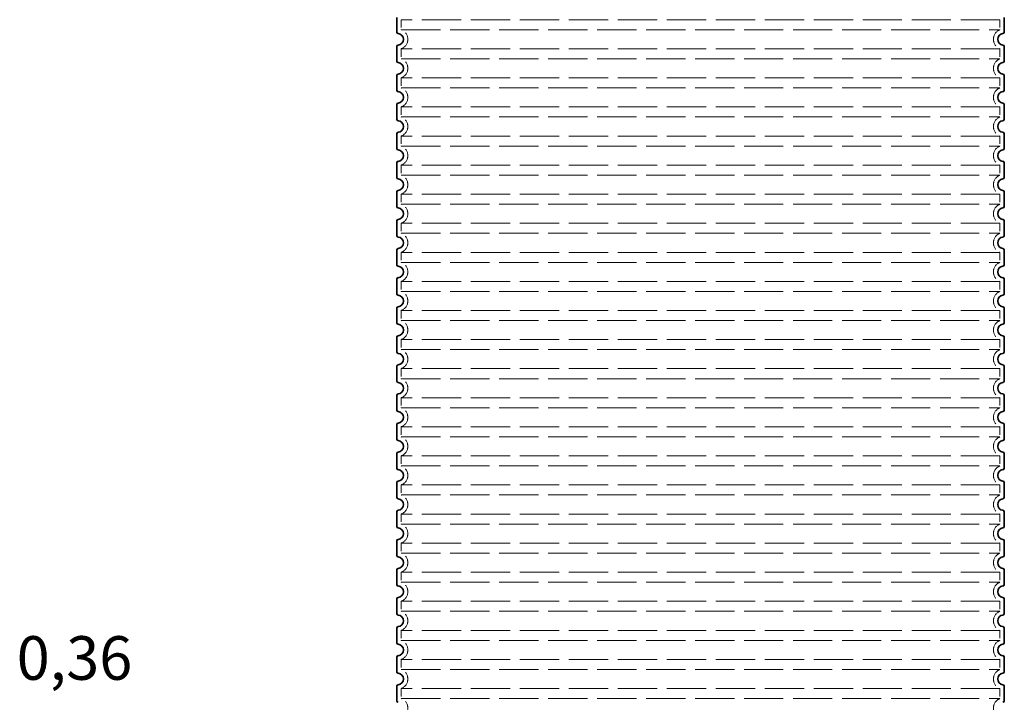
# Model space of a CAD drawing. Extents: x 19041 to 67800, y -178 to 21131.
# Drawn here: x 65913 to 67268, y 3865 to 4804 of the extents above; entities that cross this region are included whole.
import ezdxf

# ---------------------------------------------------------------- set-up
doc = ezdxf.new("R2010")
doc.units = 0
doc.header["$LTSCALE"] = 25
doc.header["$MEASUREMENT"] = 0
doc.linetypes.add('DASHED', pattern=[0.2068, 0.1655, -0.0413])
for name, color, linetype, lineweight in [('AM_4', 1, 'CONTINUOUS', 25), ('Skrytá (ISO)', 1, 'DASHED', 18), ('Viditelná (ISO)', 7, 'CONTINUOUS', 35)]:
    doc.layers.add(name, color=color, linetype=linetype, lineweight=lineweight)
doc.styles.get("Standard").update_dxf_attribs({"font": 'SIMPLEX.SHX', "width": 0.8})

# ---------------------------------------------------------------- blocks, each defined once
blk = doc.blocks.new('Dlouhý nástavec D')
at = {"layer": 'Skrytá (ISO)', "ltscale": 13.039331}
for p, q in [((412, 1116.9), (-412, 1116.9)), ((-412, 1103.1), (412, 1103.1)), ((412, 1076.9), (-412, 1076.9)), ((-412, 1063.1), (412, 1063.1)), ((412, 1036.9), (-412, 1036.9)), ((-412, 1023.1), (412, 1023.1)), ((412, 996.9), (-412, 996.9)), ((-412, 983.1), (412, 983.1)), ((412, 956.9), (-412, 956.9)), ((-412, 943.1), (412, 943.1)), ((412, 916.9), (-412, 916.9)), ((-412, 903.1), (412, 903.1)), ((412, 876.9), (-412, 876.9)), ((-412, 863.1), (412, 863.1)), ((412, 836.9), (-412, 836.9)), ((-412, 823.1), (412, 823.1)), ((412, 796.9), (-412, 796.9)), ((-412, 783.1), (412, 783.1)), ((412, 756.9), (-412, 756.9)), ((-412, 743.1), (412, 743.1)), ((412, 716.9), (-412, 716.9)), ((-412, 703.1), (412, 703.1)), ((412, 676.9), (-412, 676.9)), ((-412, 663.1), (412, 663.1)), ((412, 636.9), (-412, 636.9)), ((-412, 623.1), (412, 623.1)), ((412, 596.9), (-412, 596.9)), ((-412, 583.1), (412, 583.1)), ((412, 556.9), (-412, 556.9)), ((-412, 543.1), (412, 543.1)), ((412, 516.9), (-412, 516.9)), ((-412, 503.1), (412, 503.1)), ((412, 476.9), (-412, 476.9)), ((-412, 463.1), (412, 463.1)), ((412, 436.9), (-412, 436.9)), ((-412, 423.1), (412, 423.1)), ((412, 396.9), (-412, 396.9)), ((-412, 383.1), (412, 383.1)), ((412, 356.9), (-412, 356.9)), ((-412, 343.1), (412, 343.1)), ((412, 316.9), (-412, 316.9)), ((-412, 303.1), (412, 303.1)), ((412, 276.9), (-412, 276.9)), ((-412, 263.1), (412, 263.1)), ((412, 236.9), (-412, 236.9)), ((-412, 223.1), (412, 223.1)), ((412, 196.9), (-412, 196.9)), ((-412, 183.1), (412, 183.1))]:
    blk.add_line(p, q, dxfattribs=at)
at = {"layer": 'Skrytá (ISO)', "ltscale": 2.635983}
for p, q in [((-412, 1116.9), (-412, 1103.1)), ((412, 1116.9), (412, 1103.1)), ((-412, 1076.9), (-412, 1063.1)), ((412, 1076.9), (412, 1063.1)), ((-412, 1036.9), (-412, 1023.1)), ((412, 1036.9), (412, 1023.1)), ((-412, 996.9), (-412, 983.1)), ((412, 996.9), (412, 983.1)), ((-412, 956.9), (-412, 943.1)), ((412, 956.9), (412, 943.1)), ((-412, 916.9), (-412, 903.1)), ((412, 916.9), (412, 903.1)), ((-412, 876.9), (-412, 863.1)), ((412, 876.9), (412, 863.1)), ((-412, 836.9), (-412, 823.1)), ((412, 836.9), (412, 823.1)), ((-412, 796.9), (-412, 783.1)), ((412, 796.9), (412, 783.1)), ((-412, 756.9), (-412, 743.1)), ((412, 756.9), (412, 743.1)), ((-412, 716.9), (-412, 703.1)), ((412, 716.9), (412, 703.1)), ((-412, 676.9), (-412, 663.1)), ((412, 676.9), (412, 663.1)), ((-412, 636.9), (-412, 623.1)), ((412, 636.9), (412, 623.1)), ((-412, 596.9), (-412, 583.1)), ((412, 596.9), (412, 583.1)), ((-412, 556.9), (-412, 543.1)), ((412, 556.9), (412, 543.1)), ((-412, 516.9), (-412, 503.1)), ((412, 516.9), (412, 503.1)), ((-412, 476.9), (-412, 463.1)), ((412, 476.9), (412, 463.1)), ((-412, 436.9), (-412, 423.1)), ((412, 436.9), (412, 423.1)), ((-412, 396.9), (-412, 383.1)), ((412, 396.9), (412, 383.1)), ((-412, 356.9), (-412, 343.1)), ((412, 356.9), (412, 343.1)), ((-412, 316.9), (-412, 303.1)), ((412, 316.9), (412, 303.1)), ((-412, 276.9), (-412, 263.1)), ((412, 276.9), (412, 263.1)), ((-412, 236.9), (-412, 223.1)), ((412, 236.9), (412, 223.1)), ((-412, 196.9), (-412, 183.1)), ((412, 196.9), (412, 183.1))]:
    blk.add_line(p, q, dxfattribs=at)
at = {"layer": 'Skrytá (ISO)', "ltscale": 6.426379}
for centre, start, end in [((-417, 1090), 290.9248, 69.0752), ((417, 1090), 110.9248, 249.0752), ((-417, 1050), 290.9248, 69.0752), ((417, 1050), 110.9248, 249.0752), ((-417, 1010), 290.9248, 69.0752), ((417, 1010), 110.9248, 249.0752), ((-417, 970), 290.9248, 69.0752), ((417, 970), 110.9248, 249.0752), ((-417, 930), 290.9248, 69.0752), ((417, 930), 110.9248, 249.0752), ((-417, 890), 290.9248, 69.0752), ((417, 890), 110.9248, 249.0752), ((-417, 850), 290.9248, 69.0752), ((417, 850), 110.9248, 249.0752), ((-417, 810), 290.9248, 69.0752), ((417, 810), 110.9248, 249.0752), ((-417, 770), 290.9248, 69.0752), ((417, 770), 110.9248, 249.0752), ((-417, 730), 290.9248, 69.0752), ((417, 730), 110.9248, 249.0752), ((-417, 690), 290.9248, 69.0752), ((417, 690), 110.9248, 249.0752), ((-417, 650), 290.9248, 69.0752), ((417, 650), 110.9248, 249.0752), ((-417, 610), 290.9248, 69.0752), ((417, 610), 110.9248, 249.0752), ((-417, 570), 290.9248, 69.0752), ((417, 570), 110.9248, 249.0752), ((-417, 530), 290.9248, 69.0752), ((417, 530), 110.9248, 249.0752), ((-417, 490), 290.9248, 69.0752), ((417, 490), 110.9248, 249.0752), ((-417, 450), 290.9248, 69.0752), ((417, 450), 110.9248, 249.0752), ((-417, 410), 290.9248, 69.0752), ((417, 410), 110.9248, 249.0752), ((-417, 370), 290.9248, 69.0752), ((417, 370), 110.9248, 249.0752), ((-417, 330), 290.9248, 69.0752), ((417, 330), 110.9248, 249.0752), ((-417, 290), 290.9248, 69.0752), ((417, 290), 110.9248, 249.0752), ((-417, 250), 290.9248, 69.0752), ((417, 250), 110.9248, 249.0752), ((-417, 210), 290.9248, 69.0752), ((417, 210), 110.9248, 249.0752), ((-417, 170), 290.9248, 69.0752), ((417, 170), 110.9248, 249.0752)]:
    blk.add_arc(centre, 14, start, end, dxfattribs=at)
at = {"layer": 'Viditelná (ISO)'}
for p, q in [((-418, 1120.1), (-418, 1099.9)), ((418, 1120.1), (418, 1099.9)), ((-418, 1080.1), (-418, 1059.9)), ((418, 1080.1), (418, 1059.9)), ((-418, 1040.1), (-418, 1019.9)), ((418, 1040.1), (418, 1019.9)), ((-418, 1000.1), (-418, 979.9)), ((418, 1000.1), (418, 979.9)), ((-418, 960.1), (-418, 939.9)), ((418, 960.1), (418, 939.9)), ((-418, 920.1), (-418, 899.9)), ((418, 920.1), (418, 899.9)), ((-418, 880.1), (-418, 859.9)), ((418, 880.1), (418, 859.9)), ((-418, 840.1), (-418, 819.9)), ((418, 840.1), (418, 819.9)), ((-418, 800.1), (-418, 779.9)), ((418, 800.1), (418, 779.9)), ((-418, 760.1), (-418, 739.9)), ((418, 760.1), (418, 739.9)), ((-418, 720.1), (-418, 699.9)), ((418, 720.1), (418, 699.9)), ((-418, 680.1), (-418, 659.9)), ((418, 680.1), (418, 659.9)), ((-418, 640.1), (-418, 619.9)), ((418, 640.1), (418, 619.9)), ((-418, 600.1), (-418, 579.9)), ((418, 600.1), (418, 579.9)), ((-418, 560.1), (-418, 539.9)), ((418, 560.1), (418, 539.9)), ((-418, 520.1), (-418, 499.9)), ((418, 520.1), (418, 499.9)), ((-418, 480.1), (-418, 459.9)), ((418, 480.1), (418, 459.9)), ((-418, 440.1), (-418, 419.9)), ((418, 440.1), (418, 419.9)), ((-418, 400.1), (-418, 379.9)), ((418, 400.1), (418, 379.9)), ((-418, 360.1), (-418, 339.9)), ((418, 360.1), (418, 339.9)), ((-418, 320.1), (-418, 299.9)), ((418, 320.1), (418, 299.9)), ((-418, 280.1), (-418, 259.9)), ((418, 280.1), (418, 259.9)), ((-418, 240.1), (-418, 219.9)), ((418, 240.1), (418, 219.9)), ((-418, 200.1), (-418, 179.9)), ((418, 200.1), (418, 179.9))]:
    blk.add_line(p, q, dxfattribs=at)
for centre, radius, start, end in [((-416, 1099.9), 2, 180, 264.2608), ((-417, 1090), 8, 275.7392, 84.2608), ((417, 1090), 8, 95.7392, 264.2608), ((416, 1099.9), 2, 275.7392, 0), ((-416, 1080.1), 2, 95.7392, 180), ((416, 1080.1), 2, 0, 84.2608), ((-416, 1059.9), 2, 180, 264.2608), ((-417, 1050), 8, 275.7392, 84.2608), ((417, 1050), 8, 95.7392, 264.2608), ((416, 1059.9), 2, 275.7392, 0), ((-416, 1040.1), 2, 95.7392, 180), ((416, 1040.1), 2, 0, 84.2608), ((-416, 1019.9), 2, 180, 264.2608), ((-417, 1010), 8, 275.7392, 84.2608), ((417, 1010), 8, 95.7392, 264.2608), ((416, 1019.9), 2, 275.7392, 0), ((-416, 1000.1), 2, 95.7392, 180), ((416, 1000.1), 2, 0, 84.2608), ((-416, 979.9), 2, 180, 264.2608), ((-417, 970), 8, 275.7392, 84.2608), ((417, 970), 8, 95.7392, 264.2608), ((416, 979.9), 2, 275.7392, 0), ((-416, 960.1), 2, 95.7392, 180), ((416, 960.1), 2, 0, 84.2608), ((-416, 939.9), 2, 180, 264.2608), ((-417, 930), 8, 275.7392, 84.2608), ((417, 930), 8, 95.7392, 264.2608), ((416, 939.9), 2, 275.7392, 0), ((-416, 920.1), 2, 95.7392, 180), ((416, 920.1), 2, 0, 84.2608), ((-416, 899.9), 2, 180, 264.2608), ((-417, 890), 8, 275.7392, 84.2608), ((417, 890), 8, 95.7392, 264.2608), ((416, 899.9), 2, 275.7392, 0), ((-416, 880.1), 2, 95.7392, 180), ((416, 880.1), 2, 0, 84.2608), ((-416, 859.9), 2, 180, 264.2608), ((-417, 850), 8, 275.7392, 84.2608), ((417, 850), 8, 95.7392, 264.2608), ((416, 859.9), 2, 275.7392, 0), ((-416, 840.1), 2, 95.7392, 180), ((416, 840.1), 2, 0, 84.2608), ((-416, 819.9), 2, 180, 264.2608), ((-417, 810), 8, 275.7392, 84.2608), ((417, 810), 8, 95.7392, 264.2608), ((416, 819.9), 2, 275.7392, 0), ((-416, 800.1), 2, 95.7392, 180), ((416, 800.1), 2, 0, 84.2608), ((-416, 779.9), 2, 180, 264.2608), ((-417, 770), 8, 275.7392, 84.2608), ((417, 770), 8, 95.7392, 264.2608), ((416, 779.9), 2, 275.7392, 0), ((-416, 760.1), 2, 95.7392, 180), ((416, 760.1), 2, 0, 84.2608), ((-416, 739.9), 2, 180, 264.2608), ((-417, 730), 8, 275.7392, 84.2608), ((417, 730), 8, 95.7392, 264.2608), ((416, 739.9), 2, 275.7392, 0), ((-416, 720.1), 2, 95.7392, 180), ((416, 720.1), 2, 0, 84.2608), ((-416, 699.9), 2, 180, 264.2608), ((-417, 690), 8, 275.7392, 84.2608), ((417, 690), 8, 95.7392, 264.2608), ((416, 699.9), 2, 275.7392, 0), ((-416, 680.1), 2, 95.7392, 180), ((416, 680.1), 2, 0, 84.2608), ((-416, 659.9), 2, 180, 264.2608), ((-417, 650), 8, 275.7392, 84.2608), ((417, 650), 8, 95.7392, 264.2608), ((416, 659.9), 2, 275.7392, 0), ((-416, 640.1), 2, 95.7392, 180), ((416, 640.1), 2, 0, 84.2608), ((-416, 619.9), 2, 180, 264.2608), ((-417, 610), 8, 275.7392, 84.2608), ((417, 610), 8, 95.7392, 264.2608), ((416, 619.9), 2, 275.7392, 0), ((-416, 600.1), 2, 95.7392, 180), ((416, 600.1), 2, 0, 84.2608), ((-416, 579.9), 2, 180, 264.2608), ((-417, 570), 8, 275.7392, 84.2608), ((417, 570), 8, 95.7392, 264.2608), ((416, 579.9), 2, 275.7392, 0), ((-416, 560.1), 2, 95.7392, 180), ((416, 560.1), 2, 0, 84.2608), ((-416, 539.9), 2, 180, 264.2608), ((-417, 530), 8, 275.7392, 84.2608), ((417, 530), 8, 95.7392, 264.2608), ((416, 539.9), 2, 275.7392, 0), ((-416, 520.1), 2, 95.7392, 180), ((416, 520.1), 2, 0, 84.2608), ((-416, 499.9), 2, 180, 264.2608), ((-417, 490), 8, 275.7392, 84.2608), ((417, 490), 8, 95.7392, 264.2608), ((416, 499.9), 2, 275.7392, 0), ((-416, 480.1), 2, 95.7392, 180), ((416, 480.1), 2, 0, 84.2608), ((-416, 459.9), 2, 180, 264.2608), ((-417, 450), 8, 275.7392, 84.2608), ((417, 450), 8, 95.7392, 264.2608), ((416, 459.9), 2, 275.7392, 0), ((-416, 440.1), 2, 95.7392, 180), ((416, 440.1), 2, 0, 84.2608), ((-416, 419.9), 2, 180, 264.2608), ((-417, 410), 8, 275.7392, 84.2608), ((417, 410), 8, 95.7392, 264.2608), ((416, 419.9), 2, 275.7392, 0), ((-416, 400.1), 2, 95.7392, 180), ((416, 400.1), 2, 0, 84.2608), ((-416, 379.9), 2, 180, 264.2608), ((416, 379.9), 2, 275.7392, 0), ((-417, 370), 8, 275.7392, 84.2608), ((417, 370), 8, 95.7392, 264.2608), ((-416, 360.1), 2, 95.7392, 180), ((416, 360.1), 2, 0, 84.2608), ((-416, 339.9), 2, 180, 264.2608), ((416, 339.9), 2, 275.7392, 0), ((-417, 330), 8, 275.7392, 84.2608), ((417, 330), 8, 95.7392, 264.2608), ((-416, 320.1), 2, 95.7392, 180), ((416, 320.1), 2, 0, 84.2608), ((-416, 299.9), 2, 180, 264.2608), ((416, 299.9), 2, 275.7392, 0), ((-417, 290), 8, 275.7392, 84.2608), ((417, 290), 8, 95.7392, 264.2608), ((-416, 280.1), 2, 95.7392, 180), ((416, 280.1), 2, 0, 84.2608), ((-416, 259.9), 2, 180, 264.2608), ((-417, 250), 8, 275.7392, 84.2608), ((417, 250), 8, 95.7392, 264.2608), ((416, 259.9), 2, 275.7392, 0), ((-416, 240.1), 2, 95.7392, 180), ((416, 240.1), 2, 0, 84.2608), ((-416, 219.9), 2, 180, 264.2608), ((-417, 210), 8, 275.7392, 84.2608), ((417, 210), 8, 95.7392, 264.2608), ((416, 219.9), 2, 275.7392, 0), ((-416, 200.1), 2, 95.7392, 180), ((416, 200.1), 2, 0, 84.2608), ((-416, 179.9), 2, 180, 264.2608), ((416, 179.9), 2, 275.7392, 0)]:
    blk.add_arc(centre, radius, start, end, dxfattribs=at)

msp = doc.modelspace()

# ---------------------------------------------------------------- block references
at = {"layer": 'Viditelná (ISO)'}
msp.add_blockref('Dlouhý nástavec D', (66850.2, 3686.6), dxfattribs=at)

# ---------------------------------------------------------------- texts
at = {"layer": 'AM_4', "insert": (65908.9, 3955.5), "char_height": 60, "width": 1149.301, "attachment_point": 1}
msp.add_mtext('0,36', dxfattribs=at)

doc.saveas('drawing.dxf')
